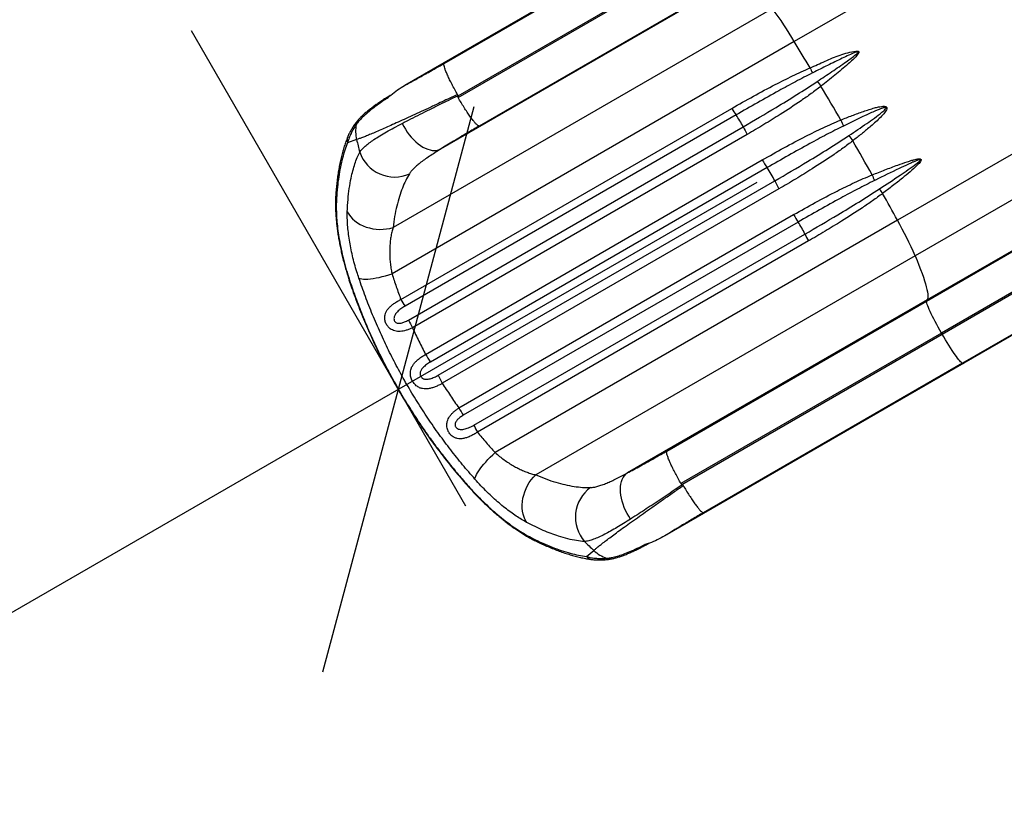
# Model space of a CAD drawing. Units: inches. Extents: x 110 to 676, y 87 to 534.
# Drawn here: x 470 to 515, y 189 to 225 of the extents above; entities that cross this region are included whole.
import ezdxf

# ---------------------------------------------------------------- set-up
doc = ezdxf.new("R2010")
doc.units = ezdxf.units.IN
doc.header["$MEASUREMENT"] = 0
doc.header["$PDSIZE"] = -1
doc.layers.add('CONTOUR', color=7, linetype='Continuous')
doc.layers.add('DIM_CIRCULATION_LIBRE', color=7, linetype='Continuous')
doc.styles.add('DIM', font='romans.shx')
doc.dimstyles.new('Implantation (Pied-mètre)', dxfattribs={"dimscale": 96, "dimtxt": 0.09375, "dimasz": 0.125, "dimexe": 0.125, "dimexo": 0.125, "dimgap": 0.03, "dimtad": 1, "dimdec": 3, "dimzin": 0, "dimdsep": 46, "dimlunit": 4, "dimtxsty": 'DIM', "dimblk1": 'OBLIQUE', "dimblk2": 'OBLIQUE', "dimsah": 1, "dimcen": 0.089844, "dimdle": 0.125, "dimclrt": 7, "dimadec": 0, "dimazin": 0, "dimtfac": 1, "dimtdec": 0, "dimtofl": 0, "dimtmove": 0, "dimatfit": 3, "dimldrblk": 'OBLIQUE', "dimfxl": 1, "dimfrac": 2, "dimtolj": 1, "dimtzin": 0, "dimarcsym": 0})

# ---------------------------------------------------------------- blocks, each defined once
blk = doc.blocks.new('_OBLIQUE')
at = {"color": 0, "linetype": 'ByBlock'}
blk.add_line((-0.5, -0.5), (0.5, 0.5), dxfattribs=at)
blk = doc.blocks.new('*D7')
at = {"layer": 'Defpoints', "color": 0}
for p in [(487.554, 208.324), (499.986, 186.79), (437.632, 150.79)]:
    blk.add_point(p, dxfattribs=at)
at = {"layer": 'DIM_CIRCULATION_LIBRE', "color": 0, "lineweight": -2}
for p, q in [((490.611, 203.028), (478.179, 224.562)), ((503.792, 217.699), (464.904, 195.248)), ((428.257, 167.028), (415.825, 188.562)), ((408.962, 162.949), (447.849, 185.401))]:
    blk.add_line(p, q, dxfattribs=at)
at = {"layer": 'DIM_CIRCULATION_LIBRE', "color": 0, "lineweight": -2, "xscale": 18.75, "yscale": 18.75, "zscale": 18.75}
for p, rotation in [((487.554, 208.324), 29.99999374748377), ((425.2, 172.324), 209.9999937474838)]:
    blk.add_blockref('_OBLIQUE', p, dxfattribs=dict(at, rotation=rotation))
at = {"layer": 'DIM_CIRCULATION_LIBRE', "color": 7, "insert": (456.377, 190.324), "char_height": 14.0625, "attachment_point": 5, "rotation": 30, "style": 'DIM'}
blk.add_mtext('\\A1;A', dxfattribs=at)

msp = doc.modelspace()

# ---------------------------------------------------------------- linework, layer by layer
at = {"layer": 'CONTOUR'}
for p, q in [((501.38633, 229.91789), (487.83384, 222.09335)), ((489.62256, 223.0867), (501.35427, 229.86)), ((515.90206, 230.08931), (505.49045, 224.07816)), ((502.03873, 228.41019), (490.24176, 221.59921)), ((490.2551, 221.54554), (502.0653, 228.36416)), ((503.04481, 227.04532), (489.45531, 219.19941)), ((502.97865, 227.0465), (491.21159, 220.25278)), ((504.49814, 225.5784), (487.3061, 215.65257)), ((505.49045, 224.07816), (487.26124, 213.55352)), ((520.5769, 221.99226), (510.16529, 215.98111)), ((487.04622, 221.51378), (487.04429, 221.51251)), ((487.18311, 221.63864), (487.1147, 221.59605)), ((490.24219, 221.62406), (490.24176, 221.59921)), ((487.66197, 212.39234), (502.66146, 221.0523)), ((502.85154, 220.75653), (487.85206, 212.09657)), ((488.0023, 211.45862), (503.17201, 220.21686)), ((520.96496, 220.14315), (510.96837, 214.37162)), ((485.65762, 219.63929), (485.24978, 219.49624)), ((503.36065, 219.87484), (488.19094, 211.11661)), ((488.78443, 209.90882), (504.03927, 218.7162)), ((504.25741, 218.36877), (489.00257, 209.56139)), ((489.34945, 208.96057), (504.60429, 217.76796)), ((504.7961, 217.40533), (489.54126, 208.59794)), ((519.51366, 216.99924), (511.5121, 212.37954)), ((511.48004, 212.32165), (519.26616, 216.81697)), ((490.2905, 207.48007), (505.4602, 216.23831)), ((510.16529, 215.98111), (491.93608, 205.45647)), ((505.66208, 215.90393), (490.49237, 207.14569)), ((490.96973, 206.6966), (505.96921, 215.35656)), ((506.13032, 215.04406), (491.13083, 206.3841)), ((519.44859, 215.07731), (512.1645, 210.87184)), ((512.19107, 210.82581), (519.47516, 215.03129)), ((510.96837, 214.37162), (493.77633, 204.44579)), ((520.89054, 214.00347), (513.10442, 209.50815)), ((521.17214, 214.12667), (513.17058, 209.50697)), ((511.5121, 212.37954), (497.9226, 204.53364)), ((511.5121, 212.37954), (511.48004, 212.32165)), ((499.71298, 205.52794), (511.48004, 212.32165)), ((512.1645, 210.87184), (500.35429, 204.05321)), ((500.39411, 204.01483), (512.19107, 210.82581)), ((512.1645, 210.87184), (512.19107, 210.82581)), ((513.17058, 209.50697), (499.61809, 201.68243)), ((513.10442, 209.50815), (501.37271, 202.73484)), ((513.10442, 209.50815), (513.17058, 209.50697)), ((500.41584, 204.00277), (500.39411, 204.01483)), ((498.72028, 201.28909), (498.72235, 201.29012)), ((498.82818, 201.30853), (498.89891, 201.34624)), ((496.07689, 200.74313), (496.4047, 201.0248))]:
    msp.add_line(p, q, dxfattribs=at)
at = {"layer": 'CONTOUR', "flags": 128}
for points in [[(487.72208, 220.37116), (487.78997, 220.23708), (487.86567, 220.10614), (487.94852, 219.9795), (488.03775, 219.85829), (488.13258, 219.74362), (488.23216, 219.63649), (488.3356, 219.53787), (488.44196, 219.44864), (488.5503, 219.36961), (488.65965, 219.30147), (488.76903, 219.24485), (488.87745, 219.20024), (488.98395, 219.16805), (489.08757, 219.14856), (489.18739, 219.14195), (489.28251, 219.14828), (489.37209, 219.16749), (489.45531, 219.19941)], [(485.23639, 216.37006), (485.30407, 216.25782), (485.38493, 216.15108), (485.47821, 216.05085), (485.58303, 215.95808), (485.69841, 215.87363), (485.82326, 215.79829), (485.95641, 215.73277), (486.09662, 215.6777), (486.24255, 215.63358), (486.39286, 215.60083), (486.54611, 215.57976), (486.70088, 215.57056), (486.85571, 215.57332), (487.00914, 215.58802), (487.15974, 215.61452), (487.3061, 215.65257)], [(510.96837, 214.37162), (511.05669, 214.15581), (511.13789, 213.95091), (511.21187, 213.7572), (511.27855, 213.57491), (511.33783, 213.40429), (511.38964, 213.24554), (511.43392, 213.09888), (511.4706, 212.96448), (511.49964, 212.84252), (511.52101, 212.73316), (511.53468, 212.63653), (511.54062, 212.55275), (511.53884, 212.48194), (511.52933, 212.42418), (511.5121, 212.37954)], [(485.33611, 213.26598), (485.31563, 213.28074), (485.31168, 213.28788)], [(485.76177, 213.35878), (485.81953, 213.33967), (485.89027, 213.32629), (485.97331, 213.31875), (486.06786, 213.31714), (486.17304, 213.32146), (486.28785, 213.33168), (486.41121, 213.3477), (486.54194, 213.36937), (486.67881, 213.39648), (486.82054, 213.42878), (486.96577, 213.46596), (487.11314, 213.50768), (487.26124, 213.55352)], [(512.1645, 210.87184), (512.08923, 211.00345), (512.01573, 211.13451), (511.94466, 211.26384), (511.87665, 211.39026), (511.81232, 211.51265), (511.75224, 211.62989), (511.69696, 211.74094), (511.64698, 211.8448), (511.60274, 211.94053), (511.56464, 212.02726), (511.53303, 212.10423), (511.50819, 212.17073), (511.49034, 212.22617), (511.47965, 212.27005), (511.4762, 212.30197), (511.48004, 212.32165)], [(513.10442, 209.50815), (513.08546, 209.51466), (513.05953, 209.53361), (513.02688, 209.56481), (512.98779, 209.60799), (512.94262, 209.66275), (512.89177, 209.72861), (512.8357, 209.80497), (512.77492, 209.89115), (512.70997, 209.98637), (512.64143, 210.08976), (512.56993, 210.20041), (512.49611, 210.31732), (512.42063, 210.43943), (512.34417, 210.56564), (512.26742, 210.69482), (512.19107, 210.82581)], [(491.01769, 204.25525), (491.03002, 204.31484), (491.0538, 204.38279), (491.08879, 204.45847), (491.13467, 204.54116), (491.19101, 204.63009), (491.25726, 204.72441), (491.33281, 204.82323), (491.41695, 204.92561), (491.50886, 205.03059), (491.6077, 205.13718), (491.71251, 205.24436), (491.82232, 205.35113), (491.93608, 205.45647)], [(493.36285, 202.29462), (493.29948, 202.40936), (493.24748, 202.53276), (493.20732, 202.66365), (493.17938, 202.80082), (493.16393, 202.94296), (493.16111, 203.08876), (493.17095, 203.23683), (493.19336, 203.38578), (493.22812, 203.53423), (493.2749, 203.68077), (493.33328, 203.82403), (493.4027, 203.96266), (493.48251, 204.09537), (493.57196, 204.2209), (493.67021, 204.33807), (493.77633, 204.44579)], [(498.07075, 202.44675), (497.98858, 202.57258), (497.91303, 202.70362), (497.84477, 202.83868), (497.78443, 202.97656), (497.73253, 203.11603), (497.68954, 203.25583), (497.65585, 203.39472), (497.63176, 203.53144), (497.61749, 203.66479), (497.61315, 203.79355), (497.6188, 203.91659), (497.63438, 204.03279), (497.65975, 204.14111), (497.69469, 204.2406), (497.73888, 204.33035), (497.79192, 204.40956), (497.85334, 204.47753), (497.9226, 204.53364)], [(490.72449, 203.93302), (490.72704, 203.90791), (490.73132, 203.90082)]]:
    msp.add_lwpolyline(points, dxfattribs=at)
at = {"layer": 'CONTOUR'}
for centre, radius, start, end in [((489.59034, 214.63952), 18.49058, 30.694262, 36.270063), ((320.74637, 112.19787), 215.98049, 30.830421, 31.1989327), ((512.94897, 225.80877), 7.34833, 203.423515, 205.398643), ((511.25617, 225.73862), 5.858, 216.258858, 218.931676), ((310.76856, 106.26516), 227.58888, 30.1355212, 30.5824996), ((487.21338, 221.44153), 0.18338, 122.562913, 157.230661), ((506.69293, 223.43424), 4.68256, 210.576091, 214.879114), ((486.00594, 220.279), 0.37142, 140.24966, 173.814683), ((498.86881, 218.02655), 4.82856, 26.975941, 34.428853), ((513.66935, 222.97351), 6.5476, 201.955258, 204.556952), ((487.25068, 220.02856), 1.63993, 169.798121, 193.731213), ((508.91598, 223.16199), 6.455, 207.145759, 210.613268), ((485.61487, 219.62312), 0.38651, 157.88522, 199.16368), ((522.05049, 228.24107), 37.39561, 193.298309, 194.191506), ((513.29808, 223.61657), 6.5476, 215.443048, 218.044742), ((310.77529, 106.2535), 227.58888, 29.4175004, 29.8644788), ((487.37816, 219.61518), 1.67235, 198.916231, 293.680524), ((508.68362, 221.39008), 5.35907, 209.930213, 214.317239), ((500.31275, 215.69078), 4.76781, 25.827753, 34.172247), ((509.43393, 220.09051), 5.35907, 205.682761, 210.069787), ((514.48614, 220.14414), 5.858, 201.068324, 203.741142), ((515.3933, 221.57507), 7.34833, 214.601357, 216.576485), ((485.00683, 217.116), 0.29485, 176.672251, 207.579858), ((320.90208, 111.92819), 215.98049, 28.8010673, 29.169579), ((511.08463, 219.40579), 6.455, 209.386732, 212.854241), ((494.83044, 207.32437), 17.60957, 23.590339, 29.445335), ((501.61362, 213.2724), 4.82856, 25.571147, 33.024059), ((510.20887, 217.34445), 4.68256, 205.120886, 209.423909), ((491.69344, 214.77428), 4.68256, 210.576091, 214.879114), ((493.74627, 214.40376), 6.455, 207.145759, 210.613268), ((493.42878, 212.5827), 5.35907, 209.930213, 214.317239), ((494.17909, 211.28313), 5.35907, 205.682761, 210.069787), ((495.91492, 210.64755), 6.455, 209.386732, 212.854241), ((495.20938, 208.68449), 4.68256, 205.120886, 209.423909), ((497.24409, 202.5269), 1.67235, 126.319476, 221.083769), ((493.89409, 201.72287), 0.29489, 212.421415, 243.218627), ((522.05049, 228.24107), 37.39561, 225.808494, 226.701691), ((498.74337, 201.47095), 0.18332, 262.766149, 297.573178), ((497.53835, 202.20981), 1.63993, 226.268787, 250.201879), ((496.36933, 200.99587), 0.38652, 220.836483, 262.094651), ((497.13287, 201.00665), 0.37148, 246.186641, 279.53957)]:
    msp.add_arc(centre, radius, start, end, dxfattribs=at)
for points, knots in [([(506.20621, 222.88763), (506.31895, 222.93681), (506.54504, 223.03544), (506.88059, 223.19066), (507.21872, 223.33932), (507.56151, 223.47305), (507.91191, 223.57993), (508.16712, 223.63317), (508.32026, 223.64965), (508.35939, 223.64882), (508.38767, 223.64152), (508.4029, 223.63298), (508.41218, 223.62115), (508.41657, 223.60716), (508.41552, 223.58471), (508.40062, 223.54639), (508.36955, 223.49777), (508.28254, 223.39309), (508.1388, 223.24745), (507.80379, 222.9525), (507.32753, 222.55226), (506.9087, 222.22243), (506.69925, 222.05749)], [0, 0, 0, 0, 0.078130863, 0.156680864, 0.235186271, 0.313277801, 0.390869922, 0.46836006, 0.478574139, 0.488878557, 0.492929009, 0.497007638, 0.499667404, 0.502327816, 0.506262321, 0.513957169, 0.528658541, 0.543432147, 0.60175492, 0.660180488, 0.830070294, 1, 1, 1, 1]), ([(506.53255, 222.27399), (506.75311, 222.42142), (507.19423, 222.71628), (507.70277, 223.0676), (508.06478, 223.32256), (508.24063, 223.4564), (508.35042, 223.54693), (508.38725, 223.58958), (508.3943, 223.60308), (508.39489, 223.60921), (508.39425, 223.61215), (508.3926, 223.61465), (508.39024, 223.61631), (508.38545, 223.61818), (508.37641, 223.6189), (508.35431, 223.61656), (508.32137, 223.6078), (508.18675, 223.563), (507.96507, 223.46784), (507.5404, 223.2639), (506.99512, 223.00148), (506.54704, 222.77597), (506.31884, 222.66098), (506.3109, 222.65697)], [0, 0, 0, 0, 0.17263835, 0.34526719, 0.40383338, 0.46237463, 0.49045041, 0.49688162, 0.49952808, 0.50028426, 0.50090436, 0.50146797, 0.50219278, 0.50272522, 0.50477106, 0.50794107, 0.51713166, 0.52682479, 0.60041685, 0.6741044, 0.83416274, 0.99422552, 1, 1, 1, 1]), ([(487.83384, 222.09335), (487.90637, 222.1322), (488.05144, 222.20991), (488.28181, 222.33514), (488.52071, 222.4663), (488.73272, 222.58386), (488.97921, 222.72157), (489.26266, 222.88114), (489.50228, 223.018), (489.62256, 223.0867)], [0, 0, 0, 0, 0.1349486, 0.26989924, 0.40727238, 0.54464766, 0.62316251, 0.81084356, 1, 1, 1, 1]), ([(490.22981, 221.67845), (490.18657, 221.75552), (490.09884, 221.91188), (489.97851, 222.13975), (489.86945, 222.35727), (489.77724, 222.55446), (489.70272, 222.72929), (489.64944, 222.87373), (489.61795, 222.98629), (489.61058, 223.05463), (489.61746, 223.07957), (489.6224, 223.08648), (489.62256, 223.0867)], [0, 0, 0, 0, 0.11291558, 0.22910625, 0.34202167, 0.45821048, 0.57114798, 0.68735825, 0.80033897, 0.91659364, 0.99730565, 1, 1, 1, 1]), ([(502.66146, 221.0523), (502.98605, 221.23736), (503.6354, 221.60758), (504.55229, 222.09688), (505.4063, 222.53049), (505.93947, 222.76854), (506.20621, 222.88763)], [0, 0, 0, 0, 0.28082078, 0.56177931, 0.7807622, 1, 1, 1, 1]), ([(506.3109, 222.65697), (506.05553, 222.52556), (505.54469, 222.26268), (504.71474, 221.81068), (503.81623, 221.31028), (503.17313, 220.94112), (502.85154, 220.75653)], [0, 0, 0, 0, 0.21852034, 0.43712185, 0.71853464, 1, 1, 1, 1]), ([(503.17201, 220.21686), (503.67024, 220.50808), (504.48724, 220.98564), (505.60779, 221.67091), (506.22424, 222.07293), (506.53255, 222.27399)], [0, 0, 0, 0, 0.43859792, 0.71921957, 1, 1, 1, 1]), ([(487.04622, 221.51378), (487.09805, 221.5623), (487.24286, 221.69785), (487.5049, 221.89473), (487.72386, 222.02695), (487.83384, 222.09335)], [0, 0, 0, 0, 0.21723499, 0.60686172, 1, 1, 1, 1]), ([(506.69925, 222.05749), (506.5509, 221.9442), (506.25419, 221.71762), (505.64138, 221.28856), (504.92886, 220.8203), (504.11511, 220.31614), (503.61218, 220.02196), (503.36065, 219.87484)], [0, 0, 0, 0, 0.14038706, 0.28078919, 0.56231047, 0.78110546, 1, 1, 1, 1]), ([(487.04429, 221.51251), (486.93582, 221.43983), (486.71889, 221.29447), (486.42316, 221.07857), (486.15404, 220.86375), (485.93542, 220.66501), (485.76139, 220.48322), (485.67833, 220.37386), (485.63668, 220.31902)], [0, 0, 0, 0, 0.17524036, 0.35046731, 0.53091633, 0.71134464, 0.85523056, 1, 1, 1, 1]), ([(490.22981, 221.67845), (490.11311, 221.62336), (489.87959, 221.51312), (489.5345, 221.35089), (489.24031, 221.21308), (488.92277, 221.06484), (488.58384, 220.90732), (488.18806, 220.72465), (487.80973, 220.55146), (487.45432, 220.39038), (487.12402, 220.24252), (486.8196, 220.10825), (486.54099, 219.9876), (486.2996, 219.88555), (486.09388, 219.80124), (485.92128, 219.73327), (485.77231, 219.67751), (485.69582, 219.65202), (485.65762, 219.63929)], [0, 0, 0, 0, 0.05568472, 0.1114233, 0.16710677, 0.20042024, 0.27034285, 0.34049233, 0.4106359, 0.48055042, 0.54905849, 0.61779178, 0.68652037, 0.75502203, 0.81618452, 0.87751281, 0.93883959, 1, 1, 1, 1]), ([(487.11448, 221.59593), (487.11324, 221.59517), (487.04843, 221.55506), (486.92652, 221.47719), (486.7499, 221.3623), (486.58235, 221.24908), (486.42304, 221.13691), (486.27334, 221.02575), (486.13334, 220.91501), (486.00286, 220.8041), (485.8823, 220.69126), (485.78811, 220.59553), (485.73897, 220.53531), (485.72231, 220.51489)], [0, 0, 0, 0, 0.00200747, 0.10537557, 0.20915989, 0.31310131, 0.41703365, 0.52188942, 0.62568355, 0.73078351, 0.83718927, 0.94479851, 1, 1, 1, 1]), ([(487.72208, 220.37116), (487.85139, 220.43799), (488.10999, 220.57164), (488.53096, 220.78508), (488.97419, 221.00677), (489.41295, 221.22304), (489.8364, 221.42928), (490.10669, 221.55902), (490.24219, 221.62406)], [0, 0, 0, 0, 0.17312327, 0.34624875, 0.52462894, 0.70301091, 0.85112026, 1, 1, 1, 1]), ([(490.24219, 221.62406), (490.24217, 221.62868), (490.24211, 221.6441), (490.23793, 221.66295), (490.23136, 221.67549), (490.22981, 221.67845)], [0, 0, 0, 0, 0.246011313, 0.821871293, 1, 1, 1, 1]), ([(490.24176, 221.59921), (490.24186, 221.59491), (490.2422, 221.5794), (490.24685, 221.56084), (490.25364, 221.54825), (490.2551, 221.54554)], [0, 0, 0, 0, 0.23137378, 0.83463691, 1, 1, 1, 1]), ([(491.21159, 220.25278), (491.21132, 220.25275), (491.19948, 220.2515), (491.16843, 220.2624), (491.10141, 220.31695), (491.01513, 220.40908), (490.91119, 220.53719), (490.79438, 220.69532), (490.66581, 220.88181), (490.53149, 221.08807), (490.39236, 221.31173), (490.30128, 221.46686), (490.2551, 221.54554)], [0, 0, 0, 0, 0.00252084, 0.11159613, 0.22110681, 0.33379, 0.44325376, 0.55588883, 0.66533001, 0.7779434, 0.88738462, 1, 1, 1, 1]), ([(507.59661, 220.52548), (507.76692, 220.59336), (508.10754, 220.72912), (508.53445, 220.88508), (508.87525, 220.99944), (509.10398, 221.06759), (509.29031, 221.11384), (509.42052, 221.13758), (509.51878, 221.14718), (509.58791, 221.14574), (509.63792, 221.13273), (509.66492, 221.11748), (509.68128, 221.09637), (509.68883, 221.07191), (509.68703, 221.0335), (509.66272, 220.97004), (509.61257, 220.89071), (509.50382, 220.75923), (509.34502, 220.59098), (509.12969, 220.39399), (508.85733, 220.16015), (508.52973, 219.88725), (508.27101, 219.68337), (508.14165, 219.58143)], [0, 0, 0, 0, 0.12475562, 0.24949843, 0.30983462, 0.37015851, 0.41252986, 0.44107902, 0.46055659, 0.48007625, 0.48784088, 0.49566002, 0.50061494, 0.50557339, 0.51269096, 0.52631444, 0.55139023, 0.57658968, 0.64292869, 0.70940123, 0.77587876, 0.88793593, 1, 1, 1, 1]), ([(507.9638, 219.81966), (508.23437, 220.00203), (508.62376, 220.26448), (509.12444, 220.61402), (509.37906, 220.8067), (509.54146, 220.94039), (509.60258, 220.99848), (509.63937, 221.04181), (509.65091, 221.06457), (509.65177, 221.07512), (509.65052, 221.08029), (509.64753, 221.08462), (509.6433, 221.08749), (509.63469, 221.09079), (509.61844, 221.09201), (509.57922, 221.08779), (509.52082, 221.07225), (509.43432, 221.04378), (509.31627, 220.99907), (509.06414, 220.89465), (508.52241, 220.64826), (508.04005, 220.41203), (507.71399, 220.25234)], [0, 0, 0, 0, 0.23034955, 0.33150183, 0.43260482, 0.45678139, 0.48091614, 0.4923451, 0.4971297, 0.49854277, 0.49969833, 0.50077342, 0.50215208, 0.50321016, 0.50724512, 0.5134712, 0.53119668, 0.54996458, 0.57819953, 0.62079062, 0.74366839, 1, 1, 1, 1]), ([(485.72013, 220.51455), (485.68889, 220.47691), (485.61314, 220.38563), (485.51084, 220.24046), (485.4113, 220.08292), (485.33055, 219.93221), (485.27962, 219.82807), (485.25875, 219.77283), (485.25709, 219.76845)], [0, 0, 0, 0, 0.16615766, 0.40295211, 0.60733636, 0.8008827, 0.98423779, 1, 1, 1, 1]), ([(504.03927, 218.7162), (504.36407, 218.90086), (505.01389, 219.27028), (505.93298, 219.75558), (506.66153, 220.11337), (507.19221, 220.35673), (507.46181, 220.46923), (507.59661, 220.52548)], [0, 0, 0, 0, 0.28069026, 0.56156344, 0.78061445, 0.89031077, 1, 1, 1, 1]), ([(485.63668, 220.31902), (485.59437, 220.25438), (485.50977, 220.12509), (485.40356, 219.92176), (485.31284, 219.7125), (485.2708, 219.56833), (485.24978, 219.49624)], [0, 0, 0, 0, 0.2490776, 0.4981448, 0.74908281, 1, 1, 1, 1]), ([(485.79613, 219.07302), (485.83007, 219.11634), (485.89794, 219.20297), (486.04437, 219.34107), (486.22371, 219.48567), (486.4437, 219.6412), (486.70335, 219.80701), (487.00665, 219.9856), (487.34394, 220.17282), (487.59603, 220.30505), (487.72208, 220.37116)], [0, 0, 0, 0, 0.117470769, 0.23494132, 0.355291711, 0.475642083, 0.604802841, 0.73396378, 0.866981671, 1, 1, 1, 1]), ([(491.21159, 220.25278), (491.12401, 220.20169), (490.94851, 220.09929), (490.66587, 219.93272), (490.36544, 219.75408), (490.04964, 219.56412), (489.74318, 219.37766), (489.55126, 219.25883), (489.45531, 219.19941)], [0, 0, 0, 0, 0.13840098, 0.27736654, 0.45542245, 0.6334753, 0.81673993, 1, 1, 1, 1]), ([(507.71399, 220.25234), (507.45858, 220.12324), (506.94763, 219.86496), (506.11809, 219.41778), (505.22043, 218.92099), (504.57845, 218.55286), (504.25741, 218.36877)], [0, 0, 0, 0, 0.21850674, 0.43712643, 0.71852126, 1, 1, 1, 1]), ([(485.25764, 219.76716), (485.24219, 219.73027), (485.19878, 219.6266), (485.13377, 219.44481), (485.06214, 219.22295), (484.9967, 218.99097), (484.93725, 218.75009), (484.88386, 218.49998), (484.83653, 218.2404), (484.79525, 217.97129), (484.76044, 217.69299), (484.73227, 217.41444), (484.71914, 217.22436), (484.71284, 217.1332)], [0, 0, 0, 0, 0.05306591, 0.14910549, 0.24519851, 0.34107421, 0.43655236, 0.53154732, 0.62669631, 0.72216776, 0.81746476, 0.91245984, 1, 1, 1, 1]), ([(504.60429, 217.76796), (505.1023, 218.05879), (505.91877, 218.53561), (507.03926, 219.21834), (507.65556, 219.61918), (507.9638, 219.81966)], [0, 0, 0, 0, 0.4387297, 0.71928886, 1, 1, 1, 1]), ([(508.14165, 219.58143), (507.99273, 219.46836), (507.69487, 219.24222), (507.07987, 218.81478), (506.36542, 218.34855), (505.55046, 217.84613), (505.04759, 217.55228), (504.7961, 217.40533)], [0, 0, 0, 0, 0.140416152, 0.280848105, 0.562428181, 0.781170561, 1, 1, 1, 1]), ([(485.24978, 219.49624), (485.20771, 219.38651), (485.12354, 219.16699), (485.01548, 218.79567), (484.92112, 218.39265), (484.8436, 217.95453), (484.78215, 217.48535), (484.7577, 217.14808), (484.74548, 216.97949)], [0, 0, 0, 0, 0.16498034, 0.33005133, 0.49503418, 0.6633258, 0.83171089, 1, 1, 1, 1]), ([(485.23639, 216.37006), (485.24552, 216.55489), (485.26379, 216.92468), (485.32357, 217.4322), (485.39891, 217.86704), (485.4852, 218.23425), (485.57657, 218.54242), (485.6792, 218.82569), (485.75717, 218.99061), (485.79613, 219.07302)], [0, 0, 0, 0, 0.16408671, 0.32830661, 0.49239455, 0.61923569, 0.74620268, 0.8731651, 1, 1, 1, 1]), ([(489.45531, 219.19941), (489.3679, 219.14507), (489.1931, 219.03639), (488.95018, 218.87755), (488.72478, 218.72173), (488.53174, 218.57701), (488.37111, 218.44399), (488.23977, 218.3209), (488.12898, 218.20026), (488.07622, 218.12251), (488.04984, 218.08364)], [0, 0, 0, 0, 0.13168393, 0.26335995, 0.39859047, 0.53381049, 0.64887496, 0.76393357, 0.88196972, 1, 1, 1, 1]), ([(509.01973, 218.0383), (509.21266, 218.11499), (509.5985, 218.26837), (510.12559, 218.46743), (510.53342, 218.61182), (510.7939, 218.69371), (510.94359, 218.73399), (511.04031, 218.75461), (511.10556, 218.76399), (511.15521, 218.76654), (511.19013, 218.76366), (511.21453, 218.7544), (511.22695, 218.74487), (511.2339, 218.73249), (511.23653, 218.71723), (511.23185, 218.68762), (511.20131, 218.63137), (511.14319, 218.55765), (510.98563, 218.39728), (510.73595, 218.1717), (510.35653, 217.86622), (509.94361, 217.53894), (509.64263, 217.31048), (509.49214, 217.19624)], [0, 0, 0, 0, 0.13244917, 0.26489143, 0.36061026, 0.41006045, 0.44052699, 0.46046624, 0.47387613, 0.48306563, 0.4926794, 0.49627158, 0.4998887, 0.50253224, 0.5051719, 0.50958573, 0.52123258, 0.54521973, 0.56931339, 0.66448359, 0.75975178, 0.87987426, 1, 1, 1, 1]), ([(509.34472, 217.40223), (509.6586, 217.60961), (510.09598, 217.8986), (510.65122, 218.27405), (510.94899, 218.48793), (511.13618, 218.63041), (511.20165, 218.69632), (511.21378, 218.7156), (511.21526, 218.72276), (511.21491, 218.72585), (511.21421, 218.72803), (511.21242, 218.73009), (511.20878, 218.73235), (511.20155, 218.73386), (511.18238, 218.73317), (511.15318, 218.72628), (511.10968, 218.71303), (511.05057, 218.69179), (510.96131, 218.65639), (510.82128, 218.59667), (510.57484, 218.4858), (510.01282, 218.22161), (509.50825, 217.97507), (509.13712, 217.7922), (509.12388, 217.78568)], [0, 0, 0, 0, 0.24433569, 0.34048508, 0.4366124, 0.48349336, 0.49368726, 0.49681809, 0.49806187, 0.49826158, 0.49882723, 0.49951604, 0.49999584, 0.50163086, 0.50428825, 0.51265043, 0.52126798, 0.53424139, 0.55390501, 0.58431776, 0.63407457, 0.73091777, 0.99040173, 1, 1, 1, 1]), ([(488.04984, 218.08364), (487.99281, 217.98507), (487.87871, 217.78786), (487.72752, 217.44117), (487.59118, 217.05609), (487.47372, 216.62826), (487.37481, 216.16244), (487.32899, 215.82248), (487.3061, 215.65257)], [0, 0, 0, 0, 0.16429987, 0.32872678, 0.49303237, 0.66197964, 0.8310585, 1, 1, 1, 1]), ([(505.4602, 216.23831), (505.78509, 216.42277), (506.43509, 216.79183), (507.35519, 217.27442), (508.08446, 217.62951), (508.61545, 217.87089), (508.88497, 217.9825), (509.01973, 218.0383)], [0, 0, 0, 0, 0.2806448, 0.56149869, 0.78058146, 0.89029412, 1, 1, 1, 1]), ([(509.12388, 217.78568), (508.86792, 217.65667), (508.35587, 217.39859), (507.52459, 216.95216), (506.6256, 216.45609), (505.98328, 216.088), (505.66208, 215.90393)], [0, 0, 0, 0, 0.21867548, 0.43746729, 0.71868972, 1, 1, 1, 1]), ([(505.96921, 215.35656), (506.46816, 215.64746), (507.28655, 216.12459), (508.41242, 216.80509), (509.03392, 217.20316), (509.34472, 217.40223)], [0, 0, 0, 0, 0.43846944, 0.71918329, 1, 1, 1, 1]), ([(484.71289, 217.13304), (484.70963, 217.07715), (484.70253, 216.95547), (484.69902, 216.75847), (484.70088, 216.54498), (484.70907, 216.32534), (484.72333, 216.10031), (484.74373, 215.87028), (484.77015, 215.63576), (484.80245, 215.39955), (484.84082, 215.16052), (484.88498, 214.91893), (484.93555, 214.67198), (484.99201, 214.42233), (485.05422, 214.17073), (485.1219, 213.91792), (485.19525, 213.66451), (485.25937, 213.45484), (485.3011, 213.32941), (485.31459, 213.28888)], [0, 0, 0, 0, 0.05495975, 0.11967678, 0.18391166, 0.24765443, 0.31089504, 0.37362426, 0.43583557, 0.49765109, 0.55674228, 0.61710094, 0.6772153, 0.73702518, 0.79647646, 0.8555218, 0.91412261, 0.9722506, 1, 1, 1, 1]), ([(484.74548, 216.97949), (484.74061, 216.86576), (484.7312, 216.64639), (484.7397, 216.28718), (484.76435, 215.91305), (484.8082, 215.51375), (484.8716, 215.09436), (484.95456, 214.66056), (485.05842, 214.21092), (485.18302, 213.74548), (485.28508, 213.42581), (485.33611, 213.26598)], [0, 0, 0, 0, 0.116990745, 0.225659509, 0.334325133, 0.445581643, 0.556832351, 0.665998408, 0.775157259, 0.887583139, 1, 1, 1, 1]), ([(509.49214, 217.19624), (509.3413, 217.08541), (509.03963, 216.86375), (508.41944, 216.44335), (507.70136, 215.98273), (506.88455, 215.484), (506.38176, 215.19072), (506.13032, 215.04406)], [0, 0, 0, 0, 0.14047059, 0.28095523, 0.56250727, 0.78122091, 1, 1, 1, 1]), ([(485.76177, 213.35878), (485.73015, 213.45539), (485.65787, 213.67624), (485.56007, 214.01646), (485.46773, 214.37971), (485.3905, 214.73586), (485.32715, 215.08884), (485.27929, 215.43242), (485.2475, 215.76586), (485.23139, 216.08237), (485.23472, 216.27417), (485.23639, 216.37006)], [0, 0, 0, 0, 0.08421706, 0.19251562, 0.3008195, 0.41209181, 0.52336896, 0.64087002, 0.75837488, 0.87918682, 1, 1, 1, 1]), ([(487.3061, 215.65257), (487.28739, 215.58487), (487.24998, 215.44948), (487.20712, 215.22522), (487.17548, 214.9857), (487.15829, 214.74189), (487.1546, 214.49919), (487.16309, 214.25811), (487.18528, 214.00714), (487.21805, 213.77064), (487.24839, 213.61816), (487.26124, 213.55352)], [0, 0, 0, 0, 0.12064674, 0.24128791, 0.36478071, 0.48826064, 0.5946477, 0.70102314, 0.81032309, 0.9196049, 1, 1, 1, 1]), ([(485.31219, 213.28896), (485.3514, 213.17113), (485.43943, 212.90661), (485.5859, 212.49693), (485.74921, 212.06141), (485.91951, 211.63073), (486.09627, 211.20539), (486.28008, 210.78399), (486.47121, 210.36558), (486.66996, 209.94962), (486.87583, 209.53717), (487.08863, 209.12856), (487.30821, 208.72409), (487.53419, 208.32444), (487.76654, 207.92952), (488.00517, 207.53932), (488.25037, 207.1534), (488.50205, 206.7719), (488.76028, 206.39469), (489.02516, 206.02167), (489.29689, 205.65251), (489.57499, 205.28808), (489.85944, 204.9284), (490.15033, 204.57346), (490.44109, 204.2298), (490.63722, 204.00793), (490.73221, 203.90049)], [0, 0, 0, 0, 0.0347917, 0.07811037, 0.12115562, 0.16384087, 0.20608641, 0.24799232, 0.29005072, 0.33203434, 0.37393979, 0.41576503, 0.45750922, 0.49917277, 0.54063776, 0.5821329, 0.62362759, 0.66515787, 0.70676569, 0.74849806, 0.79040197, 0.83257619, 0.8746948, 0.91707685, 0.95984211, 1, 1, 1, 1]), ([(485.33611, 213.26598), (485.42583, 213.00312), (485.60534, 212.47727), (485.90886, 211.69171), (486.23976, 210.90492), (486.60121, 210.11928), (486.99235, 209.3371), (487.42094, 208.5459), (487.88874, 207.74926), (488.39627, 206.95101), (488.88935, 206.23282), (489.36011, 205.59133), (489.8024, 205.02221), (490.25636, 204.46725), (490.56849, 204.11105), (490.72449, 203.93302)], [0, 0, 0, 0, 0.07814522, 0.1563348, 0.23447601, 0.31440855, 0.39439388, 0.4743245, 0.56065628, 0.64705718, 0.73339085, 0.80001201, 0.86669161, 0.93337443, 1, 1, 1, 1]), ([(491.01769, 204.25525), (490.83064, 204.4711), (490.45643, 204.90291), (489.91668, 205.58009), (489.39062, 206.28294), (488.8822, 207.01305), (488.39312, 207.76832), (487.93283, 208.5349), (487.50229, 209.3103), (487.1016, 210.0918), (486.72486, 210.89007), (486.37464, 211.70325), (486.04914, 212.52896), (485.85754, 213.08223), (485.76177, 213.35878)], [0, 0, 0, 0, 0.082315, 0.16467974, 0.2469904, 0.3313078, 0.41568439, 0.49999994, 0.58229042, 0.66463763, 0.74692974, 0.83126548, 0.91565951, 1, 1, 1, 1]), ([(487.26124, 213.55352), (487.32348, 213.35975), (487.44807, 212.97185), (487.59063, 212.58562), (487.66197, 212.39234)], [0, 0, 0, 0, 0.49956166, 1, 1, 1, 1]), ([(488.19094, 211.11661), (488.14318, 211.09307), (488.04768, 211.046), (487.90522, 210.99569), (487.76769, 210.96157), (487.63618, 210.94476), (487.50672, 210.94633), (487.38665, 210.96793), (487.27776, 211.00935), (487.19051, 211.06203), (487.11993, 211.12262), (487.05894, 211.19049), (487.00806, 211.26786), (486.9697, 211.35049), (486.94252, 211.43507), (486.92597, 211.53635), (486.92985, 211.64958), (486.94986, 211.73024), (486.98048, 211.81268), (487.02401, 211.89629), (487.10972, 212.00684), (487.21761, 212.11094), (487.34851, 212.21137), (487.49678, 212.30677), (487.60691, 212.36382), (487.66197, 212.39234)], [0, 0, 0, 0, 0.0533824, 0.10675447, 0.15390539, 0.20103808, 0.24787214, 0.29465543, 0.33470283, 0.37468204, 0.40265947, 0.43061558, 0.46669236, 0.49419118, 0.52170176, 0.55750946, 0.60318017, 0.64896742, 0.65522843, 0.70810465, 0.76104435, 0.81832918, 0.87563437, 0.93781796, 1, 1, 1, 1]), ([(487.85206, 212.09657), (487.78693, 212.05619), (487.66299, 211.97935), (487.53205, 211.86699), (487.44967, 211.77414), (487.4032, 211.70641), (487.36951, 211.63646), (487.35047, 211.56543), (487.34905, 211.49761), (487.36432, 211.43694), (487.39385, 211.38585), (487.43851, 211.34748), (487.48996, 211.3253), (487.54752, 211.31452), (487.61159, 211.31478), (487.70898, 211.33017), (487.84225, 211.37329), (487.94576, 211.42848), (488.0023, 211.45862)], [0, 0, 0, 0, 0.14146781, 0.26922418, 0.32520571, 0.38111781, 0.42900774, 0.47674067, 0.52313064, 0.55637743, 0.59170159, 0.62937389, 0.66285572, 0.69586248, 0.73974175, 0.78373661, 0.88187375, 1, 1, 1, 1]), ([(488.19094, 211.11661), (488.28479, 210.91363), (488.4727, 210.50722), (488.68044, 210.10843), (488.78443, 209.90882)], [0, 0, 0, 0, 0.49942707, 1, 1, 1, 1]), ([(489.54126, 208.59794), (489.50147, 208.57503), (489.40957, 208.52213), (489.26221, 208.4524), (489.10251, 208.39252), (488.94483, 208.3527), (488.79261, 208.33671), (488.64698, 208.34849), (488.52815, 208.38468), (488.43403, 208.43481), (488.3597, 208.48837), (488.29269, 208.55266), (488.23446, 208.62497), (488.1862, 208.70035), (488.14478, 208.78472), (488.11335, 208.87583), (488.097, 208.95635), (488.08891, 209.04672), (488.09431, 209.14559), (488.12446, 209.26502), (488.17887, 209.38067), (488.25871, 209.49598), (488.36123, 209.60703), (488.48646, 209.71496), (488.62763, 209.8171), (488.73216, 209.87824), (488.78443, 209.90882)], [0, 0, 0, 0, 0.04154701, 0.09593663, 0.15031744, 0.20387991, 0.25740874, 0.30848306, 0.35945857, 0.38857869, 0.41767533, 0.44976627, 0.47603765, 0.50229994, 0.53004479, 0.5604153, 0.59081619, 0.60845224, 0.65035568, 0.69233042, 0.73925943, 0.78622816, 0.83830349, 0.89039673, 0.94519625, 1, 1, 1, 1]), ([(489.00257, 209.56139), (488.9401, 209.52277), (488.82084, 209.44904), (488.69545, 209.34139), (488.61833, 209.25279), (488.57715, 209.19074), (488.54869, 209.12767), (488.53258, 209.06102), (488.53389, 208.99978), (488.55024, 208.93825), (488.57568, 208.8908), (488.62241, 208.83954), (488.6741, 208.80733), (488.742, 208.78514), (488.81194, 208.77694), (488.8981, 208.78291), (488.9881, 208.80172), (489.11667, 208.84337), (489.23768, 208.89795), (489.32501, 208.94688), (489.34945, 208.96057)], [0, 0, 0, 0, 0.1245441, 0.23779329, 0.28487968, 0.33189409, 0.37018242, 0.40836079, 0.45319474, 0.47499438, 0.51653265, 0.54189812, 0.59222051, 0.61998936, 0.66853617, 0.71725081, 0.7737334, 0.83027894, 0.95250198, 1, 1, 1, 1]), ([(489.54126, 208.59794), (489.66186, 208.40851), (489.90334, 208.0292), (490.16135, 207.66326), (490.2905, 207.48007)], [0, 0, 0, 0, 0.49942388, 1, 1, 1, 1]), ([(491.13083, 206.3841), (491.09056, 206.35812), (490.99523, 206.29661), (490.84089, 206.21376), (490.67378, 206.14242), (490.51093, 206.09556), (490.3604, 206.0779), (490.2206, 206.0906), (490.11081, 206.12636), (490.02471, 206.17489), (489.96113, 206.22306), (489.90357, 206.28025), (489.85345, 206.34472), (489.81553, 206.40819), (489.78148, 206.48218), (489.7551, 206.56671), (489.7406, 206.6691), (489.74418, 206.77158), (489.76568, 206.8776), (489.80654, 206.98347), (489.86889, 207.09231), (489.95047, 207.19816), (490.05105, 207.30055), (490.16429, 207.39593), (490.24843, 207.45202), (490.2905, 207.48007)], [0, 0, 0, 0, 0.04803643, 0.1137224, 0.17939848, 0.24141762, 0.30337346, 0.35626902, 0.4090275, 0.4380419, 0.46703103, 0.49489724, 0.52206918, 0.54923637, 0.56834034, 0.60333356, 0.63837939, 0.67570993, 0.71308767, 0.75656565, 0.80007955, 0.84934066, 0.89862281, 0.94930733, 1, 1, 1, 1]), ([(490.49237, 207.14569), (490.44063, 207.11353), (490.34151, 207.05191), (490.22216, 206.9456), (490.14316, 206.84008), (490.11326, 206.74669), (490.11888, 206.68221), (490.13616, 206.63335), (490.16136, 206.59676), (490.21014, 206.55266), (490.25831, 206.52896), (490.32378, 206.51072), (490.38712, 206.50297), (490.47627, 206.50731), (490.5722, 206.52538), (490.71439, 206.56926), (490.84766, 206.62835), (490.94391, 206.68217), (490.96973, 206.6966)], [0, 0, 0, 0, 0.11236766, 0.21525178, 0.29725215, 0.35989682, 0.39623515, 0.41521626, 0.45480041, 0.47588705, 0.53751226, 0.55467311, 0.60800889, 0.66148625, 0.72891068, 0.79641095, 0.94538161, 1, 1, 1, 1]), ([(491.13083, 206.3841), (491.26231, 206.22595), (491.52551, 205.90938), (491.79914, 205.60753), (491.93608, 205.45647)], [0, 0, 0, 0, 0.49955567, 1, 1, 1, 1]), ([(491.93608, 205.45647), (492.00225, 205.39888), (492.13459, 205.2837), (492.33999, 205.12806), (492.54863, 204.98547), (492.75933, 204.85761), (492.96818, 204.74548), (493.17544, 204.64798), (493.37952, 204.56554), (493.58165, 204.49617), (493.71088, 204.46273), (493.77633, 204.44579)], [0, 0, 0, 0, 0.10714349, 0.21430526, 0.32495265, 0.43561572, 0.54643054, 0.65725564, 0.77051909, 0.88378884, 1, 1, 1, 1]), ([(497.9226, 204.53364), (498.01914, 204.58547), (498.21224, 204.68915), (498.52328, 204.85921), (498.84838, 205.03911), (499.15931, 205.21332), (499.44815, 205.37665), (499.62458, 205.47744), (499.71298, 205.52794)], [0, 0, 0, 0, 0.17802634, 0.35605676, 0.53934342, 0.72263352, 0.86103375, 1, 1, 1, 1]), ([(500.35429, 204.05321), (500.31052, 204.1303), (500.22169, 204.28671), (500.09855, 204.51702), (499.98587, 204.73869), (499.8893, 204.9417), (499.80977, 205.12394), (499.75102, 205.27704), (499.71371, 205.39942), (499.69964, 205.48529), (499.70582, 205.51809), (499.71282, 205.52772), (499.71298, 205.52794)], [0, 0, 0, 0, 0.10944113, 0.2220566, 0.33149757, 0.44411117, 0.55357467, 0.66621, 0.77572045, 0.88840387, 0.99747916, 1, 1, 1, 1]), ([(493.77633, 204.44579), (493.93062, 204.38235), (494.2393, 204.25543), (494.68052, 204.11066), (495.10725, 203.99706), (495.51434, 203.91945), (495.90196, 203.87432), (496.1364, 203.87435), (496.25357, 203.87436)], [0, 0, 0, 0, 0.16430257, 0.32873156, 0.49303946, 0.66198445, 0.83106125, 1, 1, 1, 1]), ([(496.25357, 203.87436), (496.30393, 203.87817), (496.40465, 203.8858), (496.58125, 203.9271), (496.77651, 203.9894), (496.98567, 204.07124), (497.20355, 204.16763), (497.42959, 204.27626), (497.66846, 204.39769), (497.83788, 204.48832), (497.9226, 204.53364)], [0, 0, 0, 0, 0.12652293, 0.25305365, 0.38364225, 0.51424056, 0.63431346, 0.75439279, 0.87719342, 1, 1, 1, 1]), ([(490.72449, 203.93302), (490.80931, 203.83929), (491.00164, 203.62676), (491.30608, 203.31608), (491.63749, 202.99969), (491.9708, 202.70481), (492.31139, 202.42593), (492.65331, 202.16895), (492.99591, 201.93529), (493.32971, 201.72965), (493.54002, 201.61973), (493.64517, 201.56477)], [0, 0, 0, 0, 0.08458897, 0.19179825, 0.29901488, 0.40927372, 0.51953949, 0.63798092, 0.75642867, 0.87821267, 1, 1, 1, 1]), ([(490.73351, 203.90272), (490.76516, 203.86713), (490.85519, 203.76591), (491.00595, 203.60437), (491.1857, 203.41755), (491.36791, 203.23552), (491.55205, 203.05842), (491.73767, 202.8868), (491.9243, 202.72112), (492.11143, 202.56188), (492.2985, 202.40956), (492.48255, 202.26664), (492.6667, 202.13014), (492.85105, 201.99974), (493.03759, 201.87454), (493.22196, 201.7576), (493.4041, 201.64873), (493.58313, 201.54949), (493.7028, 201.48582), (493.76153, 201.45792), (493.76281, 201.45731)], [0, 0, 0, 0, 0.03095101, 0.08803753, 0.14563832, 0.20374455, 0.26233735, 0.32138861, 0.38086208, 0.44071482, 0.5008991, 0.56136119, 0.6194987, 0.68192745, 0.74460135, 0.80756815, 0.87086195, 0.93451781, 0.99857272, 1, 1, 1, 1]), ([(493.36285, 202.29462), (493.28514, 202.33757), (493.13197, 202.42222), (492.88911, 202.57729), (492.6386, 202.752), (492.37834, 202.95014), (492.1113, 203.17016), (491.84139, 203.40967), (491.56816, 203.67009), (491.29226, 203.95056), (491.10921, 204.15369), (491.01769, 204.25525)], [0, 0, 0, 0, 0.11207527, 0.220910071, 0.329743208, 0.441203997, 0.552661021, 0.662915416, 0.773164702, 0.886585639, 1, 1, 1, 1]), ([(496.4047, 201.0248), (496.43539, 201.05203), (496.49683, 201.10651), (496.62223, 201.20971), (496.77576, 201.33169), (496.9627, 201.47577), (497.18344, 201.64212), (497.43037, 201.82502), (497.71031, 202.02953), (498.02506, 202.25672), (498.37416, 202.50624), (498.74465, 202.76894), (499.14086, 203.048), (499.56156, 203.34257), (500.00326, 203.65041), (500.30569, 203.86011), (500.45676, 203.96486)], [0, 0, 0, 0, 0.06228688, 0.124662, 0.18694978, 0.25534548, 0.32396908, 0.39259694, 0.46099848, 0.53601026, 0.61130816, 0.68661389, 0.7616364, 0.84103502, 0.92059596, 1, 1, 1, 1]), ([(500.41584, 204.00277), (500.29241, 203.91839), (500.04491, 203.74918), (499.67745, 203.50103), (499.31464, 203.25828), (498.95665, 203.02124), (498.60734, 202.79249), (498.31151, 202.60086), (498.1371, 202.48922), (498.07075, 202.44675)], [0, 0, 0, 0, 0.14809954, 0.29696851, 0.44742047, 0.59787156, 0.75170267, 0.90553248, 1, 1, 1, 1]), ([(500.35429, 204.05321), (500.36197, 204.04276), (500.37315, 204.02755), (500.38911, 204.01786), (500.39411, 204.01483)], [0, 0, 0, 0, 0.6873084, 1, 1, 1, 1]), ([(500.45676, 203.96486), (500.45038, 203.97359), (500.43917, 203.98895), (500.42287, 203.99861), (500.41584, 204.00277)], [0, 0, 0, 0, 0.568861899, 1, 1, 1, 1]), ([(500.45676, 203.96486), (500.50188, 203.88888), (500.59342, 203.73472), (500.7306, 203.51658), (500.86445, 203.31337), (500.98911, 203.13492), (501.10327, 202.98297), (501.20171, 202.8646), (501.28345, 202.78106), (501.33895, 202.7405), (501.36399, 202.73399), (501.37244, 202.73482), (501.37271, 202.73484)], [0, 0, 0, 0, 0.11291558, 0.22910625, 0.34202167, 0.45821048, 0.57114798, 0.68735825, 0.80033897, 0.91659364, 0.99730565, 1, 1, 1, 1]), ([(501.37271, 202.73484), (501.28718, 202.68497), (501.11611, 202.58522), (500.86285, 202.43608), (500.6131, 202.28787), (500.38272, 202.14993), (500.17268, 202.02311), (499.98164, 201.90682), (499.79566, 201.7927), (499.67728, 201.71919), (499.61809, 201.68243)], [0, 0, 0, 0, 0.13507447, 0.27014728, 0.40746099, 0.54477268, 0.65787562, 0.77097758, 0.88548932, 1, 1, 1, 1]), ([(495.98355, 201.42789), (495.8653, 201.43842), (495.6287, 201.45949), (495.23453, 201.54182), (494.84659, 201.65222), (494.47075, 201.78438), (494.11422, 201.92922), (493.74566, 202.0965), (493.49041, 202.22861), (493.36285, 202.29462)], [0, 0, 0, 0, 0.16405744, 0.32825634, 0.49232206, 0.61918074, 0.74616175, 0.87314215, 1, 1, 1, 1]), ([(498.07075, 202.44675), (497.9642, 202.37926), (497.7511, 202.24428), (497.44983, 202.06189), (497.1635, 201.89683), (496.88871, 201.74947), (496.63008, 201.6245), (496.38858, 201.52556), (496.16938, 201.45533), (496.0455, 201.43704), (495.98355, 201.42789)], [0, 0, 0, 0, 0.117623, 0.23524571, 0.35575196, 0.47625804, 0.60526801, 0.73427797, 0.86713882, 1, 1, 1, 1]), ([(499.61809, 201.68243), (499.50651, 201.62089), (499.28255, 201.49734), (498.98108, 201.36869), (498.79029, 201.31075), (498.72235, 201.29012)], [0, 0, 0, 0, 0.38994768, 0.78276473, 1, 1, 1, 1]), ([(493.64517, 201.56477), (493.79432, 201.49245), (494.09269, 201.34777), (494.52163, 201.16903), (494.93791, 201.01663), (495.33771, 200.89456), (495.72151, 200.79971), (495.95846, 200.76199), (496.07689, 200.74313)], [0, 0, 0, 0, 0.16498115, 0.33005275, 0.49503628, 0.66332723, 0.83171171, 1, 1, 1, 1]), ([(493.76167, 201.46037), (493.82173, 201.43063), (493.97022, 201.3571), (494.2029, 201.25089), (494.46033, 201.1401), (494.71392, 201.03917), (494.96328, 200.94781), (495.20793, 200.86627), (495.44727, 200.79471), (495.68146, 200.73292), (495.91035, 200.68121), (496.12244, 200.64065), (496.25525, 200.62229), (496.31577, 200.61392)], [0, 0, 0, 0, 0.06384228, 0.15783106, 0.25229455, 0.34711368, 0.44216564, 0.53733184, 0.63262193, 0.72784562, 0.82355838, 0.9196018, 1, 1, 1, 1]), ([(496.98289, 200.6668), (497.05849, 200.67664), (497.20971, 200.6963), (497.46493, 200.76212), (497.73994, 200.85273), (498.04213, 200.97183), (498.3674, 201.11564), (498.60239, 201.23114), (498.72028, 201.28909)], [0, 0, 0, 0, 0.15974733, 0.31951108, 0.48403532, 0.64857369, 0.82368883, 1, 1, 1, 1]), ([(497.19423, 200.64154), (497.22073, 200.64598), (497.29583, 200.65857), (497.42376, 200.69145), (497.57972, 200.73877), (497.74224, 200.79668), (497.90983, 200.86329), (498.08211, 200.93786), (498.25898, 201.0197), (498.4407, 201.10809), (498.62816, 201.20337), (498.75732, 201.2704), (498.82544, 201.307), (498.82768, 201.3082)], [0, 0, 0, 0, 0.05605168, 0.15886248, 0.26463298, 0.3708909, 0.47657367, 0.58155945, 0.68587304, 0.78956851, 0.89307885, 0.9964934, 1, 1, 1, 1]), ([(496.07689, 200.74313), (496.14926, 200.72541), (496.29399, 200.68998), (496.51991, 200.66373), (496.74967, 200.6538), (496.90515, 200.66247), (496.98289, 200.6668)], [0, 0, 0, 0, 0.24896437, 0.49794898, 0.74896911, 1, 1, 1, 1]), ([(496.31633, 200.61401), (496.33035, 200.61183), (496.39868, 200.6012), (496.52497, 200.59334), (496.6977, 200.59009), (496.87932, 200.59926), (497.04568, 200.61557), (497.15147, 200.6339), (497.19395, 200.64126)], [0, 0, 0, 0, 0.04784151, 0.23329437, 0.42890843, 0.63529916, 0.85353291, 1, 1, 1, 1])]:
    msp.add_open_spline(points, degree=3, knots=knots, dxfattribs=at)

# ---------------------------------------------------------------- dimensions: what is measured, and where the dimension line sits
at = {"layer": 'DIM_CIRCULATION_LIBRE'}
dim = msp.add_linear_dim(base=(487.55353, 208.32423), p1=(437.6323, 150.79033), p2=(499.98613, 186.79033), angle=29.999994, text='A', dimstyle='Implantation (Pied-mètre)', override={"dimscale": 150, "dimtad": 0, "dimdec": 4}, dxfattribs=at)
dim.commit()
dim.dimension.update_dxf_attribs({"geometry": '*D7', "text_midpoint": (456.37661, 190.32423), "dimtype": 160})

doc.saveas('drawing.dxf')
